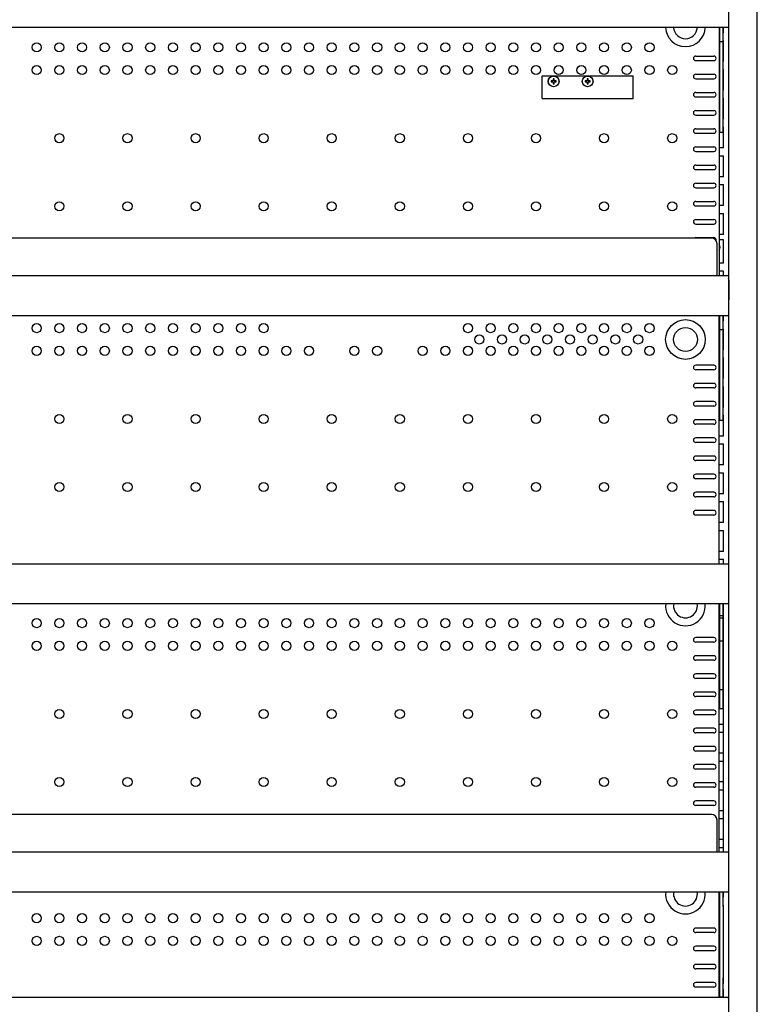
# Model space of a CAD drawing. Extents: x 36864 to 159026, y 5609 to 40281.
# Drawn here: x 148499 to 149149, y 38387 to 39255 of the extents above; entities that cross this region are included whole.
import ezdxf

# ---------------------------------------------------------------- set-up
doc = ezdxf.new("R2010")
doc.units = 0
doc.linetypes.add('CONTINUA', pattern=[0])
for name, color, linetype in [('-VETRI', 5, 'CONTINUOUS'), ('50012700716_new_view_14_BL176', 7, 'CONTINUOUS'), ('50012700716_new_view_14_BL177', 7, 'CONTINUOUS'), ('50012700716_new_view_14_BL503', 7, 'CONTINUOUS'), ('700030188_new_view_14_BL163', 7, 'CONTINUOUS'), ('700030188_new_view_14_BL165', 7, 'CONTINUOUS'), ('BANCO', 7, 'CONTINUA'), ('W8502012_new_view_14_BL149', 7, 'CONTINUOUS'), ('W8502012_new_view_14_BL150', 7, 'CONTINUOUS'), ('W8502012_new_view_14_BL151', 7, 'CONTINUOUS'), ('W8502012_new_view_14_BL152', 7, 'CONTINUOUS')]:
    doc.layers.add(name, color=color, linetype=linetype)

# ---------------------------------------------------------------- blocks, each defined once
blk = doc.blocks.new('W8502012_NEW_VIEW_14_BL149', base_point=(126.08, 544.22))
at = {"layer": 'W8502012_new_view_14_BL149', "color": 7, "linetype": 'Continuous'}
for p, q in [((-498.17, 561.8), (-498.17, 526.64)), ((750.33, 561.8), (-498.17, 561.8)), ((750.33, 561.8), (750.33, 526.64)), ((750.33, 526.64), (-498.17, 526.64))]:
    blk.add_line(p, q, dxfattribs=at)
blk = doc.blocks.new('W8502012_NEW_VIEW_14_BL150', base_point=(126.08, 290.22))
at = {"layer": 'W8502012_new_view_14_BL150', "color": 7, "linetype": 'Continuous'}
for p, q in [((-498.17, 307.8), (-498.17, 272.64)), ((750.33, 307.8), (-498.17, 307.8)), ((750.33, 307.8), (750.33, 272.64)), ((750.33, 272.64), (-498.17, 272.64))]:
    blk.add_line(p, q, dxfattribs=at)
blk = doc.blocks.new('W8502012_NEW_VIEW_14_BL151', base_point=(126.08, 36.22))
at = {"layer": 'W8502012_new_view_14_BL151', "color": 7, "linetype": 'Continuous'}
for p, q in [((-498.17, 53.8), (-498.17, 18.64)), ((750.33, 53.8), (-498.17, 53.8)), ((750.33, 53.8), (750.33, 18.64)), ((750.33, 18.64), (-498.17, 18.64))]:
    blk.add_line(p, q, dxfattribs=at)
blk = doc.blocks.new('W8502012_NEW_VIEW_14_BL152', base_point=(126.08, -217.78))
at = {"layer": 'W8502012_new_view_14_BL152', "color": 7, "linetype": 'Continuous'}
for p, q in [((-498.17, -200.2), (-498.17, -235.36)), ((750.33, -200.2), (-498.17, -200.2)), ((750.33, -200.2), (750.33, -235.36)), ((750.33, -235.36), (-498.17, -235.36))]:
    blk.add_line(p, q, dxfattribs=at)
blk = doc.blocks.new('700030188_NEW_VIEW_14_BL163', base_point=(125.83, 324.48))
at = {"layer": '700030188_new_view_14_BL163', "color": 7, "linetype": 'Continuous'}
for p, q in [((735.33, 341.15), (-483.67, 341.15)), ((-488.67, 336.15), (-488.67, 307.8)), ((740.33, 307.8), (740.33, 336.15))]:
    blk.add_line(p, q, dxfattribs=at)
for centre, start, end in [((-483.67, 336.15), 90, 180), ((735.33, 336.15), 0, 90)]:
    blk.add_arc(centre, 5, start, end, dxfattribs=at)
blk = doc.blocks.new('700030188_NEW_VIEW_14_BL165', base_point=(125.83, -183.52))
at = {"layer": '700030188_new_view_14_BL165', "color": 7, "linetype": 'Continuous'}
for p, q in [((-488.67, -171.85), (-488.67, -200.2)), ((735.33, -166.85), (-483.67, -166.85)), ((740.33, -200.2), (740.33, -171.85))]:
    blk.add_line(p, q, dxfattribs=at)
for centre, start, end in [((-483.67, -171.85), 90, 180), ((735.33, -171.85), 0, 90)]:
    blk.add_arc(centre, 5, start, end, dxfattribs=at)
blk = doc.blocks.new('50012700716_NEW_VIEW_14_BL176', base_point=(596.33, 479.25))
at = {"layer": '50012700716_new_view_14_BL176', "color": 7, "linetype": 'Continuous'}
for p, q in [((595.83, 479.75), (594.08, 479.75)), ((594.08, 479.75), (594.08, 478.75)), ((594.08, 478.75), (595.83, 478.75)), ((595.83, 481.5), (595.83, 479.75)), ((596.33, 481.5), (595.83, 481.5)), ((595.83, 478.75), (595.83, 477)), ((596.83, 481.5), (596.33, 481.5)), ((596.83, 479.75), (596.83, 481.5)), ((598.58, 479.75), (596.83, 479.75)), ((596.83, 478.75), (598.58, 478.75)), ((596.83, 477), (596.83, 478.75)), ((598.58, 478.75), (598.58, 479.75)), ((595.83, 477), (596.33, 477)), ((596.33, 477), (596.83, 477))]:
    blk.add_line(p, q, dxfattribs=at)
for radius in [4.75, 4.7]:
    blk.add_circle((596.33, 479.25), radius, dxfattribs=at)
for centre, start, end in [((560.77, 479.25), 359.14763, 0.85243), ((596.33, 514.82), 269.14763, 270.85243), ((596.33, 443.69), 89.14763, 90.85243), ((631.89, 479.25), 179.14763, 180.85243)]:
    blk.add_arc(centre, 33.61, start, end, dxfattribs=at)
blk = doc.blocks.new('50012700716_NEW_VIEW_14_BL177', base_point=(626.33, 479.25))
at = {"layer": '50012700716_new_view_14_BL177', "color": 7, "linetype": 'Continuous'}
for p, q in [((625.83, 479.75), (624.08, 479.75)), ((624.08, 479.75), (624.08, 478.75)), ((624.08, 478.75), (625.83, 478.75)), ((625.83, 481.5), (625.83, 479.75)), ((626.33, 481.5), (625.83, 481.5)), ((625.83, 478.75), (625.83, 477)), ((626.83, 481.5), (626.33, 481.5)), ((626.83, 479.75), (626.83, 481.5)), ((628.58, 479.75), (626.83, 479.75)), ((626.83, 478.75), (628.58, 478.75)), ((626.83, 477), (626.83, 478.75)), ((628.58, 478.75), (628.58, 479.75)), ((625.83, 477), (626.33, 477)), ((626.33, 477), (626.83, 477))]:
    blk.add_line(p, q, dxfattribs=at)
for radius in [4.75, 4.7]:
    blk.add_circle((626.33, 479.25), radius, dxfattribs=at)
for centre, start, end in [((590.77, 479.25), 359.14763, 0.85243), ((626.33, 514.82), 269.14763, 270.85243), ((626.33, 443.69), 89.14763, 90.85243), ((661.89, 479.25), 179.14763, 180.85243)]:
    blk.add_arc(centre, 33.61, start, end, dxfattribs=at)
blk = doc.blocks.new('50012700716_NEW_VIEW_14_BL503', base_point=(742.33, 332.95))
at = {"layer": '50012700716_new_view_14_BL503', "color": 7, "linetype": 'Continuous'}
for radius, start, end in [(4.75, 327.36736, 32.63262), (4.7, 328.32792, 31.6721)]:
    blk.add_arc((738.33, 332.95), radius, start, end, dxfattribs=at)

msp = doc.modelspace()

# ---------------------------------------------------------------- linework, layer by layer
at = {"layer": '-VETRI'}
for p, q in [((149123.25, 38393.12), (147875.25, 38393.12)), ((149124.25, 38392.12), (149123.25, 38393.12))]:
    msp.add_line(p, q, dxfattribs=at)
at = {"layer": 'BANCO'}
for p, q in [((149124.25, 37858.85), (149124.25, 39888.05)), ((149149.25, 37858.85), (149149.25, 39888.05)), ((149115.75, 39247.92), (149115.75, 39029.09)), ((149116.15, 39243.44), (149115.75, 39243.44)), ((149116.15, 39235.41), (149116.15, 39247.92)), ((149119.15, 39235.41), (149119.15, 39247.92)), ((149119.15, 39243.44), (149119.5, 39243.44)), ((149119.5, 39243.44), (149119.5, 39247.92)), ((149116.15, 39236.54), (149115.75, 39236.54)), ((149119.15, 39235.41), (149116.15, 39235.41)), ((149116.15, 39172.33), (149116.15, 39235.41)), ((149119.5, 39236.54), (149119.15, 39236.54)), ((149119.15, 39172.33), (149119.15, 39235.41)), ((149119.5, 39218.04), (149119.5, 39236.54)), ((149094.95, 39222.79), (149110.95, 39222.79)), ((149094.95, 39218.79), (149110.95, 39218.79)), ((149116.15, 39218.04), (149115.75, 39218.04)), ((149119.15, 39218.04), (149119.5, 39218.04)), ((149094.95, 39206.79), (149110.95, 39206.79)), ((149116.15, 39211.14), (149115.75, 39211.14)), ((149119.5, 39211.14), (149119.15, 39211.14)), ((149119.5, 39192.64), (149119.5, 39211.14)), ((148959.75, 39205.54), (149039.75, 39205.54)), ((148959.75, 39185.37), (148959.75, 39205.54)), ((149039.75, 39185.37), (149039.75, 39205.54)), ((149094.95, 39202.79), (149110.95, 39202.79)), ((149094.95, 39190.79), (149110.95, 39190.79)), ((149116.15, 39192.64), (149115.75, 39192.64)), ((149119.5, 39192.64), (149119.15, 39192.64)), ((148959.75, 39185.37), (149039.75, 39185.37)), ((149094.95, 39186.79), (149110.95, 39186.79)), ((149116.15, 39185.74), (149115.75, 39185.74)), ((149119.5, 39185.74), (149119.15, 39185.74)), ((149119.5, 39167.24), (149119.5, 39185.74)), ((149094.95, 39174.79), (149110.95, 39174.79)), ((149116.15, 39155.55), (149116.15, 39172.33)), ((149119.15, 39155.55), (149119.15, 39172.33)), ((149094.95, 39170.79), (149110.95, 39170.79)), ((149116.15, 39167.24), (149115.75, 39167.24)), ((149119.5, 39167.24), (149119.15, 39167.24)), ((149094.95, 39158.79), (149110.95, 39158.79)), ((149094.95, 39154.79), (149110.95, 39154.79)), ((149116.15, 39160.34), (149115.75, 39160.34)), ((149119.15, 39155.55), (149116.15, 39155.55)), ((149119.15, 39160.34), (149119.5, 39160.34)), ((149119.38, 39141.84), (149119.38, 39160.34)), ((149119.5, 39141.84), (149119.5, 39160.34)), ((149094.95, 39142.79), (149110.95, 39142.79)), ((149094.95, 39138.79), (149110.95, 39138.79)), ((149119.5, 39141.84), (149115.75, 39141.84)), ((149115.75, 39134.94), (149119.5, 39134.94)), ((149119.38, 39116.44), (149119.38, 39134.94)), ((149119.5, 39116.44), (149119.5, 39134.94)), ((149094.95, 39126.79), (149110.95, 39126.79)), ((149094.95, 39122.79), (149110.95, 39122.79)), ((149094.95, 39110.79), (149110.95, 39110.79)), ((149119.5, 39116.44), (149115.75, 39116.44)), ((149094.95, 39106.79), (149110.95, 39106.79)), ((149115.75, 39109.54), (149119.5, 39109.54)), ((149119.38, 39091.04), (149119.38, 39109.54)), ((149119.5, 39091.04), (149119.5, 39109.54)), ((149094.95, 39094.79), (149110.95, 39094.79)), ((149094.95, 39090.79), (149110.95, 39090.79)), ((149119.5, 39091.04), (149115.75, 39091.04)), ((149094.95, 39078.79), (149110.95, 39078.79)), ((149115.75, 39084.14), (149119.5, 39084.14)), ((149119.38, 39065.64), (149119.38, 39084.14)), ((149119.5, 39065.64), (149119.5, 39084.14)), ((149094.95, 39074.79), (149110.95, 39074.79)), ((149094.95, 39062.79), (149110.95, 39062.79)), ((149119.5, 39065.64), (149115.75, 39065.64)), ((149119.5, 39060.74), (149115.75, 39060.74)), ((149119.38, 39040.24), (149119.38, 39060.74)), ((149119.5, 39058.74), (149119.38, 39058.74)), ((149119.5, 39040.24), (149119.5, 39060.74)), ((149119.5, 39047.74), (149119.38, 39047.74)), ((149119.5, 39040.24), (149115.75, 39040.24)), ((149119.5, 39033.34), (149115.75, 39033.34)), ((149119.38, 39029.09), (149119.38, 39033.34)), ((149119.5, 39029.09), (149119.5, 39033.34)), ((149124.15, 39025.64), (149124.15, 39007.84)), ((149124.15, 39015.84), (149123.75, 39015.84)), ((149124.15, 39007.84), (149123.75, 39007.84)), ((149115.75, 38775.09), (149115.75, 38993.92)), ((149116.15, 38989.44), (149115.75, 38989.44)), ((149116.15, 38981.41), (149116.15, 38993.92)), ((149119.15, 38981.41), (149119.15, 38993.92)), ((149119.5, 38989.44), (149119.15, 38989.44)), ((149119.5, 38989.44), (149119.5, 38993.92)), ((149116.15, 38982.54), (149115.75, 38982.54)), ((149119.15, 38981.41), (149116.15, 38981.41)), ((149116.15, 38918.33), (149116.15, 38981.41)), ((149119.5, 38982.54), (149119.15, 38982.54)), ((149119.15, 38918.33), (149119.15, 38981.41)), ((149119.5, 38964.04), (149119.5, 38982.54)), ((149116.15, 38964.04), (149115.75, 38964.04)), ((149119.5, 38964.04), (149119.15, 38964.04)), ((149115.75, 38957.14), (149116.15, 38957.14)), ((149119.15, 38957.14), (149119.5, 38957.14)), ((149119.5, 38938.64), (149119.5, 38957.14)), ((149110.95, 38950.34), (149094.95, 38950.34)), ((149110.95, 38946.34), (149094.95, 38946.34)), ((149116.15, 38938.64), (149115.75, 38938.64)), ((149119.5, 38938.64), (149119.15, 38938.64)), ((149110.95, 38934.34), (149094.95, 38934.34)), ((149110.95, 38930.34), (149094.95, 38930.34)), ((149115.75, 38931.74), (149116.15, 38931.74)), ((149119.15, 38931.74), (149119.5, 38931.74)), ((149119.5, 38913.24), (149119.5, 38931.74)), ((149110.95, 38918.34), (149094.95, 38918.34)), ((149110.95, 38914.34), (149094.95, 38914.34)), ((149116.15, 38913.24), (149115.75, 38913.24)), ((149116.15, 38901.55), (149116.15, 38918.33)), ((149119.15, 38901.55), (149119.15, 38918.33)), ((149119.5, 38913.24), (149119.15, 38913.24)), ((149110.95, 38902.34), (149094.95, 38902.34)), ((149115.75, 38906.34), (149116.15, 38906.34)), ((149119.15, 38906.34), (149119.5, 38906.34)), ((149119.5, 38887.84), (149119.5, 38906.34)), ((149110.95, 38898.34), (149094.95, 38898.34)), ((149119.15, 38901.55), (149116.15, 38901.55)), ((149110.95, 38886.34), (149094.95, 38886.34)), ((149119.5, 38887.84), (149115.75, 38887.84)), ((149110.95, 38882.34), (149094.95, 38882.34)), ((149115.75, 38880.94), (149119.5, 38880.94)), ((149119.5, 38862.44), (149119.5, 38880.94)), ((149110.95, 38870.34), (149094.95, 38870.34)), ((149110.95, 38866.34), (149094.95, 38866.34)), ((149119.5, 38862.44), (149115.75, 38862.44)), ((149110.95, 38854.34), (149094.95, 38854.34)), ((149110.95, 38850.34), (149094.95, 38850.34)), ((149115.75, 38855.54), (149119.5, 38855.54)), ((149119.5, 38837.04), (149119.5, 38855.54)), ((149110.95, 38838.34), (149094.95, 38838.34)), ((149110.95, 38834.34), (149094.95, 38834.34)), ((149119.5, 38837.04), (149115.75, 38837.04)), ((149115.75, 38830.14), (149119.5, 38830.14)), ((149119.5, 38811.64), (149119.5, 38830.14)), ((149110.95, 38822.34), (149094.95, 38822.34)), ((149110.95, 38818.34), (149094.95, 38818.34)), ((149119.5, 38811.64), (149115.75, 38811.64)), ((149115.75, 38804.74), (149119.5, 38804.74)), ((149119.5, 38786.24), (149119.5, 38804.74)), ((149119.5, 38786.24), (149115.75, 38786.24)), ((149115.75, 38779.34), (149119.5, 38779.34)), ((149119.5, 38775.09), (149119.5, 38779.34)), ((149115.75, 38521.09), (149115.75, 38739.92)), ((149116.15, 38727.41), (149116.15, 38739.92)), ((149119.15, 38727.41), (149119.15, 38739.92)), ((149119.38, 38735.44), (149119.38, 38739.92)), ((149119.5, 38735.44), (149119.5, 38739.92)), ((149116.15, 38735.44), (149115.75, 38735.44)), ((149115.75, 38728.54), (149116.15, 38728.54)), ((149119.15, 38729.41), (149116.15, 38729.41)), ((149119.5, 38735.44), (149119.15, 38735.44)), ((149119.15, 38728.54), (149119.5, 38728.54)), ((149119.25, 38735.44), (149119.25, 38728.54)), ((149119.38, 38710.04), (149119.38, 38728.54)), ((149119.5, 38710.04), (149119.5, 38728.54)), ((149119.15, 38727.41), (149116.15, 38727.41)), ((149116.15, 38664.33), (149116.15, 38727.41)), ((149119.15, 38664.33), (149119.15, 38727.41)), ((149110.95, 38710.34), (149094.95, 38710.34)), ((149110.95, 38706.34), (149094.95, 38706.34)), ((149116.15, 38710.04), (149115.75, 38710.04)), ((149115.75, 38703.14), (149116.15, 38703.14)), ((149119.15, 38707.27), (149116.15, 38707.27)), ((149119.5, 38710.04), (149119.15, 38710.04)), ((149119.15, 38703.14), (149119.5, 38703.14)), ((149119.25, 38710.04), (149119.25, 38703.14)), ((149119.38, 38684.64), (149119.38, 38703.14)), ((149119.5, 38684.64), (149119.5, 38703.14)), ((149110.95, 38694.34), (149094.95, 38694.34)), ((149110.95, 38690.34), (149094.95, 38690.34)), ((149110.95, 38678.34), (149094.95, 38678.34)), ((149116.15, 38684.64), (149115.75, 38684.64)), ((149115.75, 38677.74), (149116.15, 38677.74)), ((149119.5, 38684.64), (149119.15, 38684.64)), ((149119.15, 38677.74), (149119.5, 38677.74)), ((149119.25, 38684.64), (149119.25, 38677.74)), ((149119.38, 38659.24), (149119.38, 38677.74)), ((149119.5, 38659.24), (149119.5, 38677.74)), ((149110.95, 38674.34), (149094.95, 38674.34)), ((149110.95, 38662.34), (149094.95, 38662.34)), ((149116.15, 38659.24), (149115.75, 38659.24)), ((149119.15, 38664.33), (149116.15, 38664.33)), ((149116.15, 38647.55), (149116.15, 38664.33)), ((149119.15, 38647.55), (149119.15, 38664.33)), ((149119.5, 38659.24), (149119.15, 38659.24)), ((149119.25, 38659.24), (149119.25, 38652.34)), ((149110.95, 38658.34), (149094.95, 38658.34)), ((149115.75, 38652.34), (149116.15, 38652.34)), ((149119.15, 38652.34), (149119.5, 38652.34)), ((149119.38, 38633.84), (149119.38, 38652.34)), ((149119.5, 38633.84), (149119.5, 38652.34)), ((149110.95, 38646.34), (149094.95, 38646.34)), ((149110.95, 38642.34), (149094.95, 38642.34)), ((149119.15, 38647.55), (149116.15, 38647.55)), ((149119.5, 38633.84), (149115.75, 38633.84)), ((149119.25, 38633.84), (149119.25, 38626.94)), ((149110.95, 38630.34), (149094.95, 38630.34)), ((149110.95, 38626.34), (149094.95, 38626.34)), ((149115.75, 38626.94), (149119.5, 38626.94)), ((149119.38, 38608.44), (149119.38, 38626.94)), ((149119.5, 38608.44), (149119.5, 38626.94)), ((149110.95, 38614.34), (149094.95, 38614.34)), ((149110.95, 38610.34), (149094.95, 38610.34)), ((149119.5, 38608.44), (149115.75, 38608.44)), ((149119.25, 38608.44), (149119.25, 38601.54)), ((149115.75, 38601.54), (149119.5, 38601.54)), ((149119.38, 38583.04), (149119.38, 38601.54)), ((149119.5, 38583.04), (149119.5, 38601.54)), ((149110.95, 38598.34), (149094.95, 38598.34)), ((149110.95, 38594.34), (149094.95, 38594.34)), ((149110.95, 38582.34), (149094.95, 38582.34)), ((149119.5, 38583.04), (149115.75, 38583.04)), ((149119.25, 38583.04), (149119.25, 38576.14)), ((149110.95, 38578.34), (149094.95, 38578.34)), ((149115.75, 38576.14), (149119.5, 38576.14)), ((149119.38, 38557.64), (149119.38, 38576.14)), ((149119.5, 38557.64), (149119.5, 38576.14)), ((149110.95, 38566.34), (149094.95, 38566.34)), ((149110.95, 38562.34), (149094.95, 38562.34)), ((149119.5, 38557.64), (149115.75, 38557.64)), ((149119.25, 38557.64), (149119.25, 38550.74)), ((149115.75, 38550.74), (149119.5, 38550.74)), ((149119.38, 38532.24), (149119.38, 38550.74)), ((149119.5, 38532.24), (149119.5, 38550.74)), ((149119.5, 38532.24), (149115.75, 38532.24)), ((149119.25, 38532.24), (149119.25, 38525.34)), ((149115.75, 38525.34), (149119.5, 38525.34)), ((149119.38, 38521.09), (149119.38, 38525.34)), ((149119.5, 38521.09), (149119.5, 38525.34)), ((149115.75, 38393.12), (149115.75, 38485.92)), ((149116.15, 38473.41), (149116.15, 38485.92)), ((149119.15, 38473.41), (149119.15, 38485.92)), ((149119.5, 38481.44), (149119.5, 38485.92)), ((149116.15, 38481.44), (149115.75, 38481.44)), ((149119.5, 38481.44), (149119.15, 38481.44)), ((149115.75, 38474.54), (149116.15, 38474.54)), ((149116.15, 38410.33), (149116.15, 38473.41)), ((149119.15, 38474.54), (149119.5, 38474.54)), ((149119.15, 38473.41), (149119.15, 38410.33)), ((149119.5, 38456.04), (149119.5, 38474.54)), ((149110.95, 38454.34), (149094.95, 38454.34)), ((149116.15, 38456.04), (149115.75, 38456.04)), ((149119.15, 38456.04), (149119.5, 38456.04)), ((149110.95, 38450.34), (149094.95, 38450.34)), ((149115.75, 38449.14), (149116.15, 38449.14)), ((149119.15, 38449.14), (149119.5, 38449.14)), ((149119.5, 38430.64), (149119.5, 38449.14)), ((149110.95, 38438.34), (149094.95, 38438.34)), ((149110.95, 38434.34), (149094.95, 38434.34)), ((149116.15, 38430.64), (149115.75, 38430.64)), ((149119.15, 38430.64), (149119.5, 38430.64)), ((149110.95, 38422.34), (149094.95, 38422.34)), ((149110.95, 38418.34), (149094.95, 38418.34)), ((149115.75, 38423.74), (149116.15, 38423.74)), ((149119.15, 38423.74), (149119.5, 38423.74)), ((149119.5, 38405.24), (149119.5, 38423.74)), ((149116.15, 38393.55), (149116.15, 38410.33)), ((149119.15, 38393.55), (149119.15, 38410.33)), ((149110.95, 38406.34), (149094.95, 38406.34)), ((149110.95, 38402.34), (149094.95, 38402.34)), ((149116.15, 38405.24), (149115.75, 38405.24)), ((149116.15, 38400.34), (149115.75, 38400.34)), ((149119.15, 38405.24), (149119.5, 38405.24)), ((149119.15, 38400.34), (149119.5, 38400.34)), ((149119.5, 38393.12), (149119.5, 38400.34)), ((149119.5, 38393.12), (149115.75, 38393.12)), ((149119.15, 38393.55), (149116.15, 38393.55))]:
    msp.add_line(p, q, dxfattribs=at)
for centre, radius in [((148514.25, 39230.44), 4), ((148534.25, 39230.44), 4), ((148554.25, 39230.44), 4), ((148574.25, 39230.44), 4), ((148594.25, 39230.44), 4), ((148614.25, 39230.44), 4), ((148634.25, 39230.44), 4), ((148654.25, 39230.44), 4), ((148674.25, 39230.44), 4), ((148694.25, 39230.44), 4), ((148714.25, 39230.44), 4), ((148734.25, 39230.44), 4), ((148754.25, 39230.44), 4), ((148774.25, 39230.44), 4), ((148794.25, 39230.44), 4), ((148814.25, 39230.44), 4), ((148834.25, 39230.44), 4), ((148854.25, 39230.44), 4), ((148874.25, 39230.44), 4), ((148894.25, 39230.44), 4), ((148914.25, 39230.44), 4), ((148934.25, 39230.44), 4), ((148954.25, 39230.44), 4), ((148974.25, 39230.44), 4), ((148994.25, 39230.44), 4), ((149014.25, 39230.44), 4), ((149034.25, 39230.44), 4), ((149054.25, 39230.44), 4), ((148514.25, 39210.44), 4), ((148534.25, 39210.44), 4), ((148554.25, 39210.44), 4), ((148574.25, 39210.44), 4), ((148594.25, 39210.44), 4), ((148614.25, 39210.44), 4), ((148634.25, 39210.44), 4), ((148654.25, 39210.44), 4), ((148674.25, 39210.44), 4), ((148694.25, 39210.44), 4), ((148714.25, 39210.44), 4), ((148734.25, 39210.44), 4), ((148754.25, 39210.44), 4), ((148774.25, 39210.44), 4), ((148794.25, 39210.44), 4), ((148814.25, 39210.44), 4), ((148834.25, 39210.44), 4), ((148854.25, 39210.44), 4), ((148874.25, 39210.44), 4), ((148894.25, 39210.44), 4), ((148914.25, 39210.44), 4), ((148934.25, 39210.44), 4), ((148954.25, 39210.44), 4), ((148974.25, 39210.44), 4), ((148994.25, 39210.44), 4), ((149014.25, 39210.44), 4), ((149034.25, 39210.44), 4), ((149054.25, 39210.44), 4), ((149074.25, 39210.44), 4), ((148534.25, 39150.44), 4), ((148594.25, 39150.44), 4), ((148654.25, 39150.44), 4), ((148714.25, 39150.44), 4), ((148774.25, 39150.44), 4), ((148834.25, 39150.44), 4), ((148894.25, 39150.44), 4), ((148954.25, 39150.44), 4), ((149014.25, 39150.44), 4), ((149074.25, 39150.44), 4), ((148534.25, 39090.44), 4), ((148594.25, 39090.44), 4), ((148654.25, 39090.44), 4), ((148714.25, 39090.44), 4), ((148774.25, 39090.44), 4), ((148834.25, 39090.44), 4), ((148894.25, 39090.44), 4), ((148954.25, 39090.44), 4), ((149014.25, 39090.44), 4), ((149074.25, 39090.44), 4), ((149085.95, 38973.04), 17.5), ((148514.25, 38983.04), 4), ((148534.25, 38983.04), 4), ((148554.25, 38983.04), 4), ((148574.25, 38983.04), 4), ((148594.25, 38983.04), 4), ((148614.25, 38983.04), 4), ((148634.25, 38983.04), 4), ((148654.25, 38983.04), 4), ((148674.25, 38983.04), 4), ((148694.25, 38983.04), 4), ((148714.25, 38983.04), 4), ((148894.25, 38983.04), 4), ((148914.25, 38983.04), 4), ((148934.25, 38983.04), 4), ((148954.25, 38983.04), 4), ((148974.25, 38983.04), 4), ((148994.25, 38983.04), 4), ((149014.25, 38983.04), 4), ((149034.25, 38983.04), 4), ((149054.25, 38983.04), 4), ((149085.95, 38973.04), 10.5), ((148904.25, 38973.04), 4), ((148924.25, 38973.04), 4), ((148944.25, 38973.04), 4), ((148964.25, 38973.04), 4), ((148984.25, 38973.04), 4), ((149004.25, 38973.04), 4), ((149024.25, 38973.04), 4), ((149044.25, 38973.04), 4), ((148514.25, 38963.04), 4), ((148534.25, 38963.04), 4), ((148554.25, 38963.04), 4), ((148574.25, 38963.04), 4), ((148594.25, 38963.04), 4), ((148614.25, 38963.04), 4), ((148634.25, 38963.04), 4), ((148654.25, 38963.04), 4), ((148674.25, 38963.04), 4), ((148694.25, 38963.04), 4), ((148714.25, 38963.04), 4), ((148734.25, 38963.04), 4), ((148754.25, 38963.04), 4), ((148794.25, 38963.04), 4), ((148814.25, 38963.04), 4), ((148854.25, 38963.04), 4), ((148874.25, 38963.04), 4), ((148894.25, 38963.04), 4), ((148914.25, 38963.04), 4), ((148934.25, 38963.04), 4), ((148954.25, 38963.04), 4), ((148974.25, 38963.04), 4), ((148994.25, 38963.04), 4), ((149014.25, 38963.04), 4), ((149034.25, 38963.04), 4), ((149054.25, 38963.04), 4), ((148534.25, 38903.04), 4), ((148594.25, 38903.04), 4), ((148654.25, 38903.04), 4), ((148714.25, 38903.04), 4), ((148774.25, 38903.04), 4), ((148834.25, 38903.04), 4), ((148894.25, 38903.04), 4), ((148954.25, 38903.04), 4), ((149014.25, 38903.04), 4), ((149074.25, 38903.04), 4), ((148534.25, 38843.04), 4), ((148594.25, 38843.04), 4), ((148654.25, 38843.04), 4), ((148714.25, 38843.04), 4), ((148774.25, 38843.04), 4), ((148834.25, 38843.04), 4), ((148894.25, 38843.04), 4), ((148954.25, 38843.04), 4), ((149014.25, 38843.04), 4), ((149074.25, 38843.04), 4), ((148514.25, 38723.04), 4), ((148534.25, 38723.04), 4), ((148554.25, 38723.04), 4), ((148574.25, 38723.04), 4), ((148594.25, 38723.04), 4), ((148614.25, 38723.04), 4), ((148634.25, 38723.04), 4), ((148654.25, 38723.04), 4), ((148674.25, 38723.04), 4), ((148694.25, 38723.04), 4), ((148714.25, 38723.04), 4), ((148734.25, 38723.04), 4), ((148754.25, 38723.04), 4), ((148774.25, 38723.04), 4), ((148794.25, 38723.04), 4), ((148814.25, 38723.04), 4), ((148834.25, 38723.04), 4), ((148854.25, 38723.04), 4), ((148874.25, 38723.04), 4), ((148894.25, 38723.04), 4), ((148914.25, 38723.04), 4), ((148934.25, 38723.04), 4), ((148954.25, 38723.04), 4), ((148974.25, 38723.04), 4), ((148994.25, 38723.04), 4), ((149014.25, 38723.04), 4), ((149034.25, 38723.04), 4), ((149054.25, 38723.04), 4), ((148514.25, 38703.04), 4), ((148534.25, 38703.04), 4), ((148554.25, 38703.04), 4), ((148574.25, 38703.04), 4), ((148594.25, 38703.04), 4), ((148614.25, 38703.04), 4), ((148634.25, 38703.04), 4), ((148654.25, 38703.04), 4), ((148674.25, 38703.04), 4), ((148694.25, 38703.04), 4), ((148714.25, 38703.04), 4), ((148734.25, 38703.04), 4), ((148754.25, 38703.04), 4), ((148774.25, 38703.04), 4), ((148794.25, 38703.04), 4), ((148814.25, 38703.04), 4), ((148834.25, 38703.04), 4), ((148854.25, 38703.04), 4), ((148874.25, 38703.04), 4), ((148894.25, 38703.04), 4), ((148914.25, 38703.04), 4), ((148934.25, 38703.04), 4), ((148954.25, 38703.04), 4), ((148974.25, 38703.04), 4), ((148994.25, 38703.04), 4), ((149014.25, 38703.04), 4), ((149034.25, 38703.04), 4), ((149054.25, 38703.04), 4), ((149074.25, 38703.04), 4), ((148534.25, 38643.04), 4), ((148594.25, 38643.04), 4), ((148654.25, 38643.04), 4), ((148714.25, 38643.04), 4), ((148774.25, 38643.04), 4), ((148834.25, 38643.04), 4), ((148894.25, 38643.04), 4), ((148954.25, 38643.04), 4), ((149014.25, 38643.04), 4), ((149074.25, 38643.04), 4), ((148534.25, 38583.04), 4), ((148594.25, 38583.04), 4), ((148654.25, 38583.04), 4), ((148714.25, 38583.04), 4), ((148774.25, 38583.04), 4), ((148834.25, 38583.04), 4), ((148894.25, 38583.04), 4), ((148954.25, 38583.04), 4), ((149014.25, 38583.04), 4), ((149074.25, 38583.04), 4), ((148514.25, 38463.04), 4), ((148534.25, 38463.04), 4), ((148554.25, 38463.04), 4), ((148574.25, 38463.04), 4), ((148594.25, 38463.04), 4), ((148614.25, 38463.04), 4), ((148634.25, 38463.04), 4), ((148654.25, 38463.04), 4), ((148674.25, 38463.04), 4), ((148694.25, 38463.04), 4), ((148714.25, 38463.04), 4), ((148734.25, 38463.04), 4), ((148754.25, 38463.04), 4), ((148774.25, 38463.04), 4), ((148794.25, 38463.04), 4), ((148814.25, 38463.04), 4), ((148834.25, 38463.04), 4), ((148854.25, 38463.04), 4), ((148874.25, 38463.04), 4), ((148894.25, 38463.04), 4), ((148914.25, 38463.04), 4), ((148934.25, 38463.04), 4), ((148954.25, 38463.04), 4), ((148974.25, 38463.04), 4), ((148994.25, 38463.04), 4), ((149014.25, 38463.04), 4), ((149034.25, 38463.04), 4), ((149054.25, 38463.04), 4), ((148514.25, 38443.04), 4), ((148534.25, 38443.04), 4), ((148554.25, 38443.04), 4), ((148574.25, 38443.04), 4), ((148594.25, 38443.04), 4), ((148614.25, 38443.04), 4), ((148634.25, 38443.04), 4), ((148654.25, 38443.04), 4), ((148674.25, 38443.04), 4), ((148694.25, 38443.04), 4), ((148714.25, 38443.04), 4), ((148734.25, 38443.04), 4), ((148754.25, 38443.04), 4), ((148774.25, 38443.04), 4), ((148794.25, 38443.04), 4), ((148814.25, 38443.04), 4), ((148834.25, 38443.04), 4), ((148854.25, 38443.04), 4), ((148874.25, 38443.04), 4), ((148894.25, 38443.04), 4), ((148914.25, 38443.04), 4), ((148934.25, 38443.04), 4), ((148954.25, 38443.04), 4), ((148974.25, 38443.04), 4), ((148994.25, 38443.04), 4), ((149014.25, 38443.04), 4), ((149034.25, 38443.04), 4), ((149054.25, 38443.04), 4), ((149074.25, 38443.04), 4)]:
    msp.add_circle(centre, radius, dxfattribs=at)
for centre, radius, start, end in [((149085.95, 39248.64), 17.5, 182.34021, 357.65979), ((149085.95, 39248.64), 10.5, 183.90228, 356.09772), ((149094.95, 39220.79), 2, 90, 270), ((149110.95, 39220.79), 2, 270, 90), ((149094.95, 39204.79), 2, 90, 270), ((149110.95, 39204.79), 2, 270, 90), ((149094.95, 39188.79), 2, 90, 270), ((149110.95, 39188.79), 2, 270, 90), ((149094.95, 39172.79), 2, 90, 270), ((149110.95, 39172.79), 2, 270, 90), ((149094.95, 39156.79), 2, 90, 270), ((149110.95, 39156.79), 2, 270, 90), ((149094.95, 39140.79), 2, 90, 270), ((149110.95, 39140.79), 2, 270, 90), ((149094.95, 39124.79), 2, 90, 270), ((149110.95, 39124.79), 2, 270, 90), ((149094.95, 39108.79), 2, 90, 270), ((149110.95, 39108.79), 2, 270, 90), ((149094.95, 39092.79), 2, 90, 270), ((149110.95, 39092.79), 2, 270, 90), ((149094.95, 39076.79), 2, 90, 270), ((149110.95, 39076.79), 2, 270, 90), ((149094.95, 39060.79), 2, 90, 124.3884), ((149110.95, 39060.79), 2, 344.6256, 90), ((149121.75, 39025.64), 2.4, 0, 33.51897), ((149094.95, 38948.34), 2, 90, 270), ((149110.95, 38948.34), 2, 270, 90), ((149094.95, 38932.34), 2, 90, 270), ((149110.95, 38932.34), 2, 270, 90), ((149094.95, 38916.34), 2, 90, 270), ((149110.95, 38916.34), 2, 270, 90), ((149094.95, 38900.34), 2, 90, 270), ((149110.95, 38900.34), 2, 270, 90), ((149094.95, 38884.34), 2, 90, 270), ((149110.95, 38884.34), 2, 270, 90), ((149094.95, 38868.34), 2, 90, 270), ((149110.95, 38868.34), 2, 270, 90), ((149094.95, 38852.34), 2, 90, 270), ((149110.95, 38852.34), 2, 270, 90), ((149094.95, 38836.34), 2, 90, 270), ((149110.95, 38836.34), 2, 270, 90), ((149094.95, 38820.34), 2, 90, 270), ((149110.95, 38820.34), 2, 270, 90), ((149085.95, 38738.24), 17.5, 174.47313, 5.52687), ((149085.95, 38738.24), 10.5, 170.76272, 9.23728), ((149094.95, 38708.34), 2, 90, 270), ((149110.95, 38708.34), 2, 270, 90), ((149094.95, 38692.34), 2, 90, 270), ((149110.95, 38692.34), 2, 270, 90), ((149094.95, 38676.34), 2, 90, 270), ((149110.95, 38676.34), 2, 270, 90), ((149094.95, 38660.34), 2, 90, 270), ((149110.95, 38660.34), 2, 270, 90), ((149094.95, 38644.34), 2, 90, 270), ((149110.95, 38644.34), 2, 270, 90), ((149094.95, 38628.34), 2, 90, 270), ((149110.95, 38628.34), 2, 270, 90), ((149094.95, 38612.34), 2, 90, 270), ((149110.95, 38612.34), 2, 270, 90), ((149094.95, 38596.34), 2, 90, 270), ((149110.95, 38596.34), 2, 270, 90), ((149094.95, 38580.34), 2, 90, 270), ((149110.95, 38580.34), 2, 270, 90), ((149094.95, 38564.34), 2, 90, 270), ((149110.95, 38564.34), 2, 270, 90), ((149085.95, 38484.24), 17.5, 174.47313, 5.52687), ((149085.95, 38484.24), 10.5, 170.76272, 9.23728), ((149094.95, 38452.34), 2, 90, 270), ((149110.95, 38452.34), 2, 270, 90), ((149094.95, 38436.34), 2, 90, 270), ((149110.95, 38436.34), 2, 270, 90), ((149094.95, 38420.34), 2, 90, 270), ((149110.95, 38420.34), 2, 270, 90), ((149094.95, 38404.34), 2, 90, 270), ((149110.95, 38404.34), 2, 270, 90)]:
    msp.add_arc(centre, radius, start, end, dxfattribs=at)

# ---------------------------------------------------------------- block references
for name, p in [('W8502012_NEW_VIEW_14_BL149', (148499.5, 39265.51)), ('50012700716_NEW_VIEW_14_BL176', (148969.75, 39200.54)), ('50012700716_NEW_VIEW_14_BL177', (148999.75, 39200.54)), ('700030188_NEW_VIEW_14_BL163', (148499.25, 39045.76)), ('50012700716_NEW_VIEW_14_BL503', (149115.75, 39054.24)), ('W8502012_NEW_VIEW_14_BL150', (148499.5, 39011.51)), ('W8502012_NEW_VIEW_14_BL151', (148499.5, 38757.51)), ('700030188_NEW_VIEW_14_BL165', (148499.25, 38537.76)), ('W8502012_NEW_VIEW_14_BL152', (148499.5, 38503.51))]:
    msp.add_blockref(name, p, dxfattribs=at)

doc.saveas('drawing.dxf')
